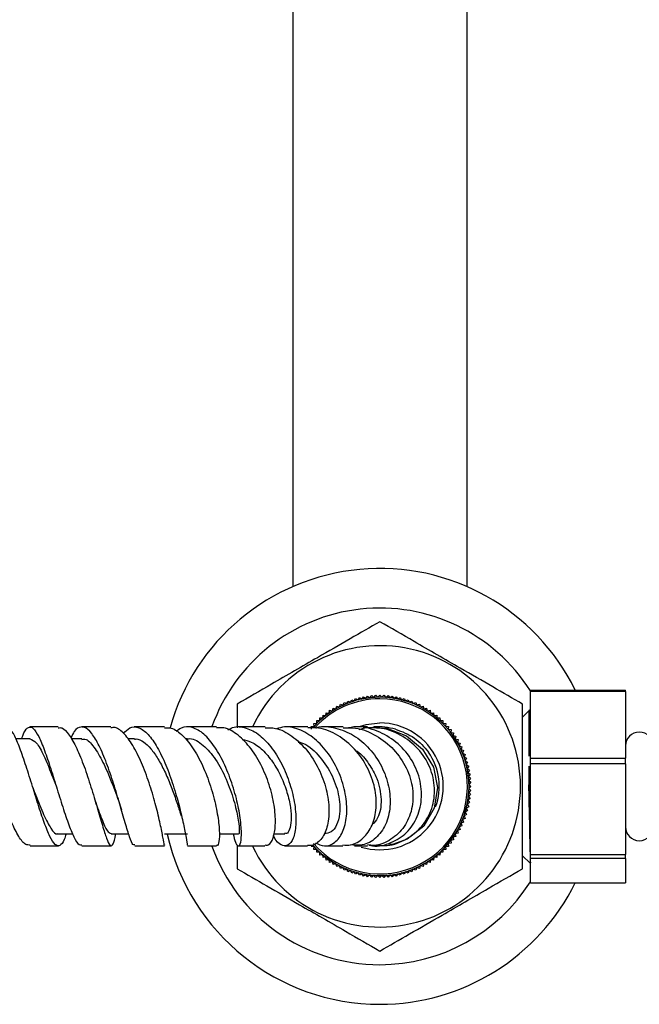
# Model space of a CAD drawing. Units: millimetres. Extents: x 3 to 2746, y 5 to 2745.
# Drawn here: x 1315 to 1394, y 2130 to 2254 of the extents above; entities that cross this region are included whole.
import ezdxf

# ---------------------------------------------------------------- set-up
doc = ezdxf.new("R2010")
doc.units = ezdxf.units.MM

msp = doc.modelspace()

# ---------------------------------------------------------------- linework, layer by layer
at = {"color": 7, "linetype": 'Continuous', "lineweight": 25}
for p, q in [((1349.77, 2367.04), (1349.77, 2182.24)), ((1371.77, 2182.24), (1371.77, 2367.04)), ((1358.02, 2167.95), (1358.21, 2168.25)), ((1358.21, 2168.25), (1358.51, 2168.06)), ((1358.51, 2168.06), (1358.71, 2168.36)), ((1358.71, 2168.36), (1359.01, 2168.15)), ((1359.01, 2168.15), (1359.22, 2168.44)), ((1359.22, 2168.44), (1359.51, 2168.22)), ((1359.51, 2168.22), (1359.74, 2168.49)), ((1359.74, 2168.49), (1360.01, 2168.26)), ((1360.01, 2168.26), (1360.25, 2168.53)), ((1360.25, 2168.53), (1360.51, 2168.29)), ((1360.51, 2168.29), (1360.77, 2168.54)), ((1360.77, 2168.54), (1361.02, 2168.29)), ((1361.02, 2168.29), (1361.28, 2168.53)), ((1361.28, 2168.53), (1361.52, 2168.26)), ((1361.52, 2168.26), (1361.8, 2168.49)), ((1361.8, 2168.49), (1362.03, 2168.22)), ((1362.03, 2168.22), (1362.31, 2168.44)), ((1362.31, 2168.44), (1362.53, 2168.15)), ((1362.53, 2168.15), (1362.82, 2168.36)), ((1362.82, 2168.36), (1363.02, 2168.06)), ((1363.02, 2168.06), (1363.32, 2168.25)), ((1363.32, 2168.25), (1363.51, 2167.95)), ((1379.77, 2169.19), (1391.77, 2169.19)), ((1379.77, 2169), (1379.77, 2169.19)), ((1391.77, 2169), (1379.77, 2169)), ((1379.77, 2160.58), (1379.77, 2169)), ((1391.77, 2169), (1391.77, 2169.19)), ((1391.77, 2169), (1391.77, 2160.58)), ((1342.77, 2167.43), (1342.77, 2164.43)), ((1355.21, 2166.82), (1355.32, 2167.17)), ((1355.32, 2167.17), (1355.66, 2167.06)), ((1355.66, 2167.06), (1355.78, 2167.4)), ((1355.78, 2167.4), (1356.11, 2167.28)), ((1356.11, 2167.28), (1356.25, 2167.61)), ((1356.25, 2167.61), (1356.58, 2167.48)), ((1356.58, 2167.48), (1356.73, 2167.81)), ((1356.73, 2167.81), (1357.05, 2167.66)), ((1357.05, 2167.66), (1357.21, 2167.98)), ((1357.21, 2167.98), (1357.53, 2167.82)), ((1357.53, 2167.82), (1357.71, 2168.13)), ((1357.71, 2168.13), (1358.02, 2167.95)), ((1363.51, 2167.95), (1363.83, 2168.13)), ((1363.83, 2168.13), (1364, 2167.82)), ((1364, 2167.82), (1364.32, 2167.98)), ((1364.32, 2167.98), (1364.48, 2167.66)), ((1364.48, 2167.66), (1364.81, 2167.81)), ((1364.81, 2167.81), (1364.95, 2167.48)), ((1364.95, 2167.48), (1365.29, 2167.61)), ((1365.29, 2167.61), (1365.42, 2167.28)), ((1365.42, 2167.28), (1365.76, 2167.4)), ((1365.76, 2167.4), (1365.87, 2167.06)), ((1365.87, 2167.06), (1366.22, 2167.17)), ((1366.22, 2167.17), (1366.32, 2166.82)), ((1353.18, 2165.34), (1353.2, 2165.7)), ((1353.2, 2165.7), (1353.56, 2165.68)), ((1353.56, 2165.68), (1353.6, 2166.03)), ((1353.6, 2166.03), (1353.95, 2165.99)), ((1353.95, 2165.99), (1354.01, 2166.34)), ((1354.01, 2166.34), (1354.36, 2166.29)), ((1354.36, 2166.29), (1354.43, 2166.64)), ((1354.43, 2166.64), (1354.78, 2166.57)), ((1354.78, 2166.57), (1354.87, 2166.91)), ((1354.87, 2166.91), (1355.21, 2166.82)), ((1366.32, 2166.82), (1366.66, 2166.91)), ((1366.66, 2166.91), (1366.75, 2166.57)), ((1366.75, 2166.57), (1367.1, 2166.64)), ((1367.1, 2166.64), (1367.17, 2166.29)), ((1367.17, 2166.29), (1367.53, 2166.34)), ((1367.53, 2166.34), (1367.58, 2165.99)), ((1367.58, 2165.99), (1367.94, 2166.03)), ((1367.94, 2166.03), (1367.98, 2165.68)), ((1367.98, 2165.68), (1368.33, 2165.7)), ((1368.33, 2165.7), (1368.36, 2165.34)), ((1379.77, 2166.79), (1378.77, 2165.79)), ((1326.8, 2164.54), (1323.16, 2164.54)), ((1333.57, 2164.54), (1329.77, 2164.54)), ((1352.11, 2164.61), (1352.46, 2164.63)), ((1352.13, 2164.25), (1352.11, 2164.61)), ((1352.45, 2164.99), (1352.81, 2165)), ((1352.46, 2164.63), (1352.45, 2164.99)), ((1352.81, 2165), (1352.82, 2165.35)), ((1352.82, 2165.35), (1353.18, 2165.34)), ((1368.36, 2165.34), (1368.71, 2165.35)), ((1368.71, 2165.35), (1368.72, 2165)), ((1368.72, 2165), (1369.08, 2164.99)), ((1369.08, 2164.99), (1369.07, 2164.63)), ((1369.07, 2164.63), (1369.43, 2164.61)), ((1369.43, 2164.61), (1369.4, 2164.25)), ((1362.75, 2164.27), (1362.74, 2164.27)), ((1362.75, 2164.27), (1363.03, 2164.13)), ((1369.4, 2164.25), (1369.76, 2164.21)), ((1369.76, 2164.21), (1369.72, 2163.86)), ((1369.72, 2163.86), (1370.07, 2163.8)), ((1370.07, 2163.8), (1370.01, 2163.45)), ((1370.01, 2163.45), (1370.36, 2163.38)), ((1370.36, 2163.38), (1370.29, 2163.03)), ((1316.61, 2163.04), (1314.81, 2163.04)), ((1323.17, 2163.04), (1321.82, 2163.04)), ((1329.81, 2163.04), (1328.95, 2163.04)), ((1336.49, 2163.04), (1336.2, 2163.04)), ((1370.29, 2163.03), (1370.64, 2162.94)), ((1370.64, 2162.94), (1370.55, 2162.59)), ((1370.55, 2162.59), (1370.89, 2162.49)), ((1370.89, 2162.49), (1370.79, 2162.15)), ((1370.79, 2162.15), (1371.13, 2162.03)), ((1371.13, 2162.03), (1371.01, 2161.69)), ((1371.01, 2161.69), (1371.34, 2161.56)), ((1371.34, 2161.56), (1371.21, 2161.23)), ((1371.21, 2161.23), (1371.53, 2161.08)), ((1371.53, 2161.08), (1371.39, 2160.76)), ((1371.39, 2160.76), (1371.7, 2160.59)), ((1371.7, 2160.59), (1371.54, 2160.28)), ((1371.54, 2160.28), (1371.85, 2160.1)), ((1371.85, 2160.1), (1371.68, 2159.79)), ((1371.68, 2159.79), (1371.98, 2159.6)), ((1371.98, 2159.6), (1371.79, 2159.3)), ((1379.77, 2160.58), (1391.77, 2160.58)), ((1379.77, 2159.88), (1379.77, 2160.58)), ((1391.77, 2159.88), (1379.77, 2159.88)), ((1379.77, 2148.43), (1379.77, 2159.88)), ((1391.77, 2159.88), (1391.77, 2160.58)), ((1391.77, 2159.88), (1391.77, 2148.43)), ((1371.79, 2159.3), (1372.08, 2159.09)), ((1372.08, 2159.09), (1371.88, 2158.8)), ((1371.88, 2158.8), (1372.16, 2158.58)), ((1372.16, 2158.58), (1371.95, 2158.3)), ((1371.95, 2158.3), (1372.22, 2158.07)), ((1372.22, 2158.07), (1371.99, 2157.8)), ((1371.99, 2157.8), (1372.25, 2157.56)), ((1372.25, 2157.56), (1372.01, 2157.29)), ((1372.01, 2157.29), (1372.27, 2157.04)), ((1372.27, 2157.04), (1372.01, 2156.79)), ((1372.22, 2156.01), (1371.95, 2155.78)), ((1371.95, 2155.78), (1372.16, 2155.5)), ((1372.25, 2156.52), (1371.99, 2156.28)), ((1371.99, 2156.28), (1372.22, 2156.01)), ((1372.01, 2156.79), (1372.25, 2156.52)), ((1372.08, 2154.99), (1371.79, 2154.78)), ((1371.79, 2154.78), (1371.98, 2154.48)), ((1372.16, 2155.5), (1371.88, 2155.28)), ((1371.88, 2155.28), (1372.08, 2154.99)), ((1371.7, 2153.49), (1371.39, 2153.32)), ((1371.39, 2153.32), (1371.53, 2153)), ((1371.85, 2153.98), (1371.54, 2153.8)), ((1371.54, 2153.8), (1371.7, 2153.49)), ((1371.98, 2154.48), (1371.68, 2154.29)), ((1371.68, 2154.29), (1371.85, 2153.98)), ((1371.13, 2152.05), (1370.79, 2151.93)), ((1371.34, 2152.52), (1371.01, 2152.39)), ((1371.01, 2152.39), (1371.13, 2152.05)), ((1371.53, 2153), (1371.21, 2152.85)), ((1371.21, 2152.85), (1371.34, 2152.52)), ((1320.17, 2151.04), (1322, 2151.04)), ((1326.85, 2151.04), (1329.06, 2151.04)), ((1333.59, 2151.04), (1336.48, 2151.04)), ((1340.48, 2151.04), (1342.92, 2151.04)), ((1347.38, 2151.04), (1348.79, 2151.04)), ((1370.64, 2151.14), (1370.29, 2151.05)), ((1370.29, 2151.05), (1370.36, 2150.7)), ((1370.89, 2151.59), (1370.55, 2151.49)), ((1370.55, 2151.49), (1370.64, 2151.14)), ((1370.79, 2151.93), (1370.89, 2151.59)), ((1362.5, 2149.74), (1361.87, 2149.71)), ((1369.76, 2149.87), (1369.4, 2149.83)), ((1369.4, 2149.83), (1369.43, 2149.47)), ((1370.07, 2150.28), (1369.72, 2150.22)), ((1369.72, 2150.22), (1369.76, 2149.87)), ((1370.36, 2150.7), (1370.01, 2150.63)), ((1370.01, 2150.63), (1370.07, 2150.28)), ((1352.46, 2149.45), (1352.11, 2149.47)), ((1352.45, 2149.09), (1352.46, 2149.45)), ((1352.81, 2149.08), (1352.45, 2149.09)), ((1352.82, 2148.73), (1352.81, 2149.08)), ((1353.18, 2148.74), (1352.82, 2148.73)), ((1353.2, 2148.38), (1353.18, 2148.74)), ((1353.56, 2148.4), (1353.2, 2148.38)), ((1353.6, 2148.05), (1353.56, 2148.4)), ((1367.98, 2148.4), (1367.94, 2148.05)), ((1368.33, 2148.38), (1367.98, 2148.4)), ((1368.36, 2148.74), (1368.33, 2148.38)), ((1368.71, 2148.73), (1368.36, 2148.74)), ((1368.72, 2149.08), (1368.71, 2148.73)), ((1369.08, 2149.09), (1368.72, 2149.08)), ((1369.43, 2149.47), (1369.07, 2149.45)), ((1369.07, 2149.45), (1369.08, 2149.09)), ((1378.77, 2148.29), (1379.73, 2147.33)), ((1379.77, 2148.43), (1391.77, 2148.43)), ((1379.77, 2147.92), (1379.77, 2148.43)), ((1391.77, 2147.92), (1391.77, 2148.43)), ((1353.95, 2148.09), (1353.6, 2148.05)), ((1354.01, 2147.74), (1353.95, 2148.09)), ((1354.36, 2147.79), (1354.01, 2147.74)), ((1354.43, 2147.44), (1354.36, 2147.79)), ((1354.78, 2147.51), (1354.43, 2147.44)), ((1354.87, 2147.17), (1354.78, 2147.51)), ((1355.21, 2147.26), (1354.87, 2147.17)), ((1355.32, 2146.91), (1355.21, 2147.26)), ((1366.32, 2147.26), (1366.22, 2146.91)), ((1366.66, 2147.17), (1366.32, 2147.26)), ((1366.75, 2147.51), (1366.66, 2147.17)), ((1367.1, 2147.44), (1366.75, 2147.51)), ((1367.17, 2147.79), (1367.1, 2147.44)), ((1367.53, 2147.74), (1367.17, 2147.79)), ((1367.58, 2148.09), (1367.53, 2147.74)), ((1367.94, 2148.05), (1367.58, 2148.09)), ((1391.77, 2147.92), (1379.77, 2147.92)), ((1379.77, 2144.89), (1379.77, 2147.92)), ((1391.77, 2147.92), (1391.77, 2144.89)), ((1355.66, 2147.02), (1355.32, 2146.91)), ((1355.78, 2146.68), (1355.66, 2147.02)), ((1356.11, 2146.8), (1355.78, 2146.68)), ((1356.25, 2146.47), (1356.11, 2146.8)), ((1356.58, 2146.6), (1356.25, 2146.47)), ((1356.73, 2146.27), (1356.58, 2146.6)), ((1357.05, 2146.42), (1356.73, 2146.27)), ((1357.21, 2146.1), (1357.05, 2146.42)), ((1357.53, 2146.26), (1357.21, 2146.1)), ((1357.71, 2145.95), (1357.53, 2146.26)), ((1358.02, 2146.13), (1357.71, 2145.95)), ((1358.21, 2145.83), (1358.02, 2146.13)), ((1358.51, 2146.02), (1358.21, 2145.83)), ((1358.71, 2145.72), (1358.51, 2146.02)), ((1359.01, 2145.93), (1358.71, 2145.72)), ((1359.22, 2145.64), (1359.01, 2145.93)), ((1359.51, 2145.86), (1359.22, 2145.64)), ((1359.74, 2145.59), (1359.51, 2145.86)), ((1360.01, 2145.82), (1359.74, 2145.59)), ((1360.25, 2145.55), (1360.01, 2145.82)), ((1361.52, 2145.82), (1361.28, 2145.55)), ((1361.8, 2145.59), (1361.52, 2145.82)), ((1362.03, 2145.86), (1361.8, 2145.59)), ((1362.31, 2145.64), (1362.03, 2145.86)), ((1362.53, 2145.93), (1362.31, 2145.64)), ((1362.82, 2145.72), (1362.53, 2145.93)), ((1363.02, 2146.02), (1362.82, 2145.72)), ((1363.32, 2145.83), (1363.02, 2146.02)), ((1363.51, 2146.13), (1363.32, 2145.83)), ((1363.83, 2145.95), (1363.51, 2146.13)), ((1364, 2146.26), (1363.83, 2145.95)), ((1364.32, 2146.1), (1364, 2146.26)), ((1364.48, 2146.42), (1364.32, 2146.1)), ((1364.81, 2146.27), (1364.48, 2146.42)), ((1364.95, 2146.6), (1364.81, 2146.27)), ((1365.29, 2146.47), (1364.95, 2146.6)), ((1365.42, 2146.8), (1365.29, 2146.47)), ((1365.76, 2146.68), (1365.42, 2146.8)), ((1365.87, 2147.02), (1365.76, 2146.68)), ((1366.22, 2146.91), (1365.87, 2147.02)), ((1360.51, 2145.79), (1360.25, 2145.55)), ((1360.77, 2145.54), (1360.51, 2145.79)), ((1361.02, 2145.79), (1360.77, 2145.54)), ((1361.28, 2145.55), (1361.02, 2145.79)), ((1379.77, 2144.89), (1391.77, 2144.89))]:
    msp.add_line(p, q, dxfattribs=at)
at = {"color": 7, "linetype": 'Continuous', "lineweight": 25, "flags": 128}
for points in [[(1358.14, 2164.22), (1359, 2164.48), (1361.65, 2164.37), (1364.13, 2163.41), (1366.17, 2161.72), (1367.53, 2159.45), (1368.05, 2156.88), (1367.63, 2154.3), (1366.31, 2152.04), (1364.23, 2150.39), (1362.5, 2149.74), (1362.5, 2149.74)], [(1358.18, 2164.61), (1359.05, 2164.85), (1360.77, 2165.04)]]:
    msp.add_lwpolyline(points, dxfattribs=at)
at = {"color": 7, "linetype": 'Continuous', "lineweight": 25}
for centre, radius, start, end in [((1360.77, 2157.04), 27.5, 26.223, 164.4061), ((1360.77, 2157.04), 22.5, 32.3875, 160.3694), ((1360.77, 2157.04), 17.75, 0, 154.7407), ((1360.77, 2157.04), 11.25, 221.0239, 90), ((1360.77, 2157.04), 11.25, 90, 138.2851), ((1360.77, 2157.04), 11.05, 220.6581, 90), ((1360.77, 2157.04), 11.05, 90, 137.492), ((1360.77, 2157.04), 8, 252.9853, 90), ((1393.52, 2162.14), 1.75, 0, 180), ((1360.77, 2157.04), 7.5, 339.751, 35.1464), ((1360.77, 2157.04), 17.75, 205.1789, 0), ((1360.77, 2157.04), 27.5, 192.6317, 270), ((1393.52, 2151.94), 1.75, 180, 0), ((1360.77, 2157.04), 22.5, 199.604, 270), ((1360.77, 2157.04), 22.5, 270, 327.6125), ((1360.77, 2157.04), 27.5, 270, 333.777)]:
    msp.add_arc(centre, radius, start, end, dxfattribs=at)
for points, knots in [([(1360.77, 2177.82), (1359.53, 2177.11), (1357.03, 2175.67), (1353.34, 2173.54), (1349.97, 2171.59), (1346.51, 2169.59), (1344.18, 2168.25), (1342.77, 2167.43)], [0, 0, 0, 0, 0.21619, 0.439772, 0.593427, 0.752217, 1, 1, 1, 1]), ([(1378.77, 2167.43), (1377.53, 2168.14), (1375.03, 2169.59), (1371.34, 2171.72), (1367.97, 2173.66), (1364.51, 2175.66), (1362.18, 2177.01), (1360.77, 2177.82)], [0, 0, 0, 0, 0.21619, 0.439772, 0.593427, 0.752217, 1, 1, 1, 1]), ([(1378.77, 2146.65), (1378.77, 2147.79), (1378.77, 2150.09), (1378.77, 2153.79), (1378.77, 2157.64), (1378.77, 2161.47), (1378.77, 2164.73), (1378.77, 2166.66), (1378.77, 2167.43)], [0, 0, 0, 0, 0.173626, 0.350661, 0.52729, 0.704319, 0.881814, 1, 1, 1, 1]), ([(1379.77, 2166.07), (1379.76, 2166.12), (1379.7, 2166.71), (1379.64, 2166.65), (1379.58, 2166.6)], [0, 0, 0, 0, 0.08433, 1, 1, 1, 1]), ([(1379.58, 2166.6), (1379.58, 2166.58), (1379.58, 2166.53), (1379.58, 2165.99), (1379.58, 2165.14), (1379.58, 2163.97), (1379.58, 2162.54), (1379.58, 2161.43), (1379.58, 2160.87)], [0, 0, 0, 0, 0.166833, 0.333665, 0.500498, 0.66733, 0.834163, 1, 1, 1, 1]), ([(1379.77, 2162.9), (1379.75, 2163.39), (1379.72, 2164.6), (1379.67, 2165.88), (1379.62, 2166.55), (1379.59, 2166.59), (1379.58, 2166.6)], [0, 0, 0, 0, 0.214266, 0.527334, 0.838467, 1, 1, 1, 1]), ([(1316.62, 2149.64), (1316.44, 2149.64), (1315.98, 2149.62), (1315.19, 2150.63), (1314.29, 2152.42), (1313.4, 2154.81), (1312.57, 2157.46), (1311.83, 2160.06), (1311.19, 2162.29), (1310.68, 2163.88), (1310.33, 2164.52), (1310.02, 2164.57), (1309.79, 2164.21), (1309.59, 2163.37), (1309.52, 2163.04)], [0, 0, 0, 0, 0.060344, 0.153859, 0.247518, 0.341206, 0.434768, 0.528061, 0.620971, 0.713434, 0.805466, 0.850801, 0.942143, 1, 1, 1, 1]), ([(1321.16, 2151.04), (1321.08, 2150.8), (1320.83, 2150), (1320.39, 2149.47), (1319.79, 2149.57), (1319.14, 2150.61), (1318.41, 2152.4), (1317.63, 2154.74), (1316.83, 2157.37), (1316.01, 2159.96), (1315.23, 2162.21), (1314.5, 2163.82), (1313.96, 2164.5), (1313.68, 2164.52), (1313.6, 2164.52)], [0, 0, 0, 0, 0.040009, 0.131322, 0.222612, 0.314065, 0.405825, 0.498017, 0.590675, 0.683755, 0.777151, 0.870719, 0.964315, 1, 1, 1, 1]), ([(1315.58, 2163.04), (1315.62, 2163.18), (1315.84, 2163.91), (1316.26, 2164.5), (1316.86, 2164.62), (1317.52, 2163.78), (1318.25, 2162.15), (1319.03, 2159.92), (1319.84, 2157.33), (1320.65, 2154.7), (1321.43, 2152.34), (1322.15, 2150.58), (1322.74, 2149.6), (1323.05, 2149.64), (1323.17, 2149.65)], [0, 0, 0, 0, 0.020925, 0.111978, 0.202997, 0.294139, 0.385583, 0.477447, 0.569807, 0.66266, 0.755921, 0.849463, 0.943136, 1, 1, 1, 1]), ([(1320.17, 2164.54), (1320, 2164.54), (1318.82, 2164.54), (1317.62, 2164.54), (1316.59, 2164.54)], [0, 0, 0, 0, 0.1350894, 1, 1, 1, 1]), ([(1320.17, 2164.43), (1320.31, 2164.45), (1320.76, 2164.51), (1321.55, 2163.62), (1322.51, 2161.93), (1323.45, 2159.6), (1324.32, 2156.96), (1325.1, 2154.34), (1325.76, 2152.04), (1326.29, 2150.36), (1326.7, 2149.47), (1327.04, 2149.56), (1327.25, 2150.15), (1327.4, 2150.89), (1327.43, 2151.04)], [0, 0, 0, 0, 0.0476713, 0.1410123, 0.2345992, 0.3283015, 0.4219787, 0.5154652, 0.6086133, 0.7013321, 0.7935904, 0.8854494, 0.9770176, 1, 1, 1, 1]), ([(1329.82, 2149.65), (1329.75, 2149.64), (1329.57, 2149.6), (1329.19, 2150.58), (1328.65, 2152.35), (1327.97, 2154.73), (1327.18, 2157.39), (1326.29, 2160), (1325.35, 2162.24), (1324.39, 2163.85), (1323.62, 2164.51), (1322.89, 2164.57), (1322.3, 2164.25), (1321.91, 2163.44), (1321.76, 2163.15)], [0, 0, 0, 0, 0.058978, 0.153391, 0.247909, 0.342422, 0.436781, 0.53083, 0.624442, 0.717533, 0.81008, 0.855618, 0.947268, 1, 1, 1, 1]), ([(1333.58, 2149.65), (1333.58, 2149.63), (1333.56, 2149.59), (1333.41, 2150.52), (1333.08, 2152.22), (1332.54, 2154.54), (1331.78, 2157.16), (1330.83, 2159.78), (1329.73, 2162.08), (1328.55, 2163.72), (1327.54, 2164.55), (1326.98, 2164.45), (1326.8, 2164.42)], [0, 0, 0, 0, 0.0627482, 0.1715044, 0.2807886, 0.3907368, 0.5013538, 0.612583, 0.7242622, 0.8361645, 0.9480887, 1, 1, 1, 1]), ([(1328.4, 2163.72), (1328.66, 2163.99), (1329.27, 2164.62), (1330.34, 2164.57), (1331.53, 2163.72), (1332.69, 2162.05), (1333.77, 2159.78), (1334.71, 2157.18), (1335.46, 2154.56), (1336, 2152.21), (1336.33, 2150.5), (1336.46, 2149.58), (1336.47, 2149.64), (1336.47, 2149.66)], [0, 0, 0, 0, 0.0725806, 0.1680976, 0.2638369, 0.3599098, 0.4565206, 0.5536758, 0.6514159, 0.7496488, 0.8482492, 0.9470556, 1, 1, 1, 1]), ([(1333.57, 2164.43), (1333.86, 2164.44), (1334.63, 2164.48), (1335.92, 2163.52), (1337.33, 2161.77), (1338.56, 2159.39), (1339.54, 2156.74), (1340.19, 2154.12), (1340.52, 2151.86), (1340.53, 2150.25), (1340.35, 2149.58), (1340.2, 2149.56), (1340.15, 2149.56)], [0, 0, 0, 0, 0.065629, 0.177605, 0.289971, 0.402441, 0.514862, 0.626949, 0.738448, 0.849124, 0.958849, 1, 1, 1, 1]), ([(1342.25, 2151.04), (1342.34, 2150.64), (1342.49, 2150), (1342.79, 2149.51), (1343.11, 2149.5), (1343.32, 2150.43), (1343.29, 2152.16), (1342.93, 2154.5), (1342.24, 2157.14), (1341.24, 2159.78), (1339.99, 2162.07), (1338.57, 2163.76), (1337.1, 2164.58), (1335.9, 2164.64), (1335.27, 2164.12), (1335.07, 2163.96)], [0, 0, 0, 0, 0.068191, 0.110308, 0.195444, 0.281233, 0.367263, 0.453353, 0.539338, 0.625006, 0.710161, 0.794715, 0.878632, 0.962089, 1, 1, 1, 1]), ([(1340.14, 2164.54), (1339.45, 2164.54), (1338.25, 2164.54), (1336.98, 2164.54), (1336.43, 2164.54)], [0, 0, 0, 0, 0.57119, 1, 1, 1, 1]), ([(1346.25, 2149.65), (1346.4, 2149.63), (1346.82, 2149.57), (1347.34, 2150.44), (1347.64, 2152.07), (1347.53, 2154.33), (1346.97, 2156.92), (1345.95, 2159.53), (1344.56, 2161.88), (1342.89, 2163.59), (1341.36, 2164.51), (1340.45, 2164.44), (1340.14, 2164.42)], [0, 0, 0, 0, 0.0591, 0.166049, 0.273854, 0.382801, 0.492908, 0.604068, 0.716005, 0.828354, 0.940819, 1, 1, 1, 1]), ([(1341.58, 2164.16), (1341.77, 2164.27), (1342.49, 2164.69), (1343.89, 2164.51), (1345.62, 2163.61), (1347.24, 2161.88), (1348.59, 2159.6), (1349.58, 2157), (1350.14, 2154.39), (1350.23, 2152.09), (1349.89, 2150.39), (1349.2, 2149.47), (1348.33, 2149.56), (1347.64, 2150.1), (1347.38, 2150.8), (1347.35, 2150.88)], [0, 0, 0, 0, 0.0306, 0.115264, 0.200147, 0.285398, 0.371333, 0.457979, 0.545395, 0.633432, 0.721876, 0.810481, 0.898949, 0.987109, 1, 1, 1, 1]), ([(1346.28, 2164.54), (1346.25, 2164.54), (1345.38, 2164.54), (1344.24, 2164.54), (1343.1, 2164.54), (1342.9, 2164.54)], [0, 0, 0, 0, 0.027719, 0.82575, 1, 1, 1, 1]), ([(1346.28, 2164.43), (1346.71, 2164.44), (1347.86, 2164.46), (1349.71, 2163.47), (1351.61, 2161.69), (1353.12, 2159.31), (1354.09, 2156.66), (1354.45, 2154.05), (1354.19, 2151.81), (1353.38, 2150.23), (1352.44, 2149.57), (1351.81, 2149.56), (1351.64, 2149.56)], [0, 0, 0, 0, 0.068624, 0.180255, 0.292453, 0.404831, 0.517211, 0.629124, 0.740122, 0.849791, 0.95797, 1, 1, 1, 1]), ([(1352.64, 2149.91), (1353.02, 2149.74), (1353.88, 2149.36), (1355.14, 2149.86), (1356.15, 2151.17), (1356.66, 2153.22), (1356.57, 2155.74), (1355.85, 2158.41), (1354.56, 2160.92), (1352.82, 2162.95), (1350.82, 2164.23), (1349.04, 2164.71), (1348.05, 2164.4), (1347.72, 2164.3)], [0, 0, 0, 0, 0.076906, 0.174761, 0.272979, 0.371606, 0.470231, 0.568565, 0.666179, 0.762786, 0.858198, 0.952617, 1, 1, 1, 1]), ([(1351.67, 2164.54), (1351.4, 2164.54), (1350.5, 2164.54), (1349.45, 2164.54), (1348.72, 2164.54)], [0, 0, 0, 0, 0.3017004, 1, 1, 1, 1]), ([(1356.09, 2149.65), (1356.42, 2149.63), (1357.37, 2149.57), (1358.73, 2150.44), (1359.89, 2152.06), (1360.42, 2154.31), (1360.23, 2156.88), (1359.28, 2159.48), (1357.66, 2161.83), (1355.51, 2163.56), (1353.41, 2164.5), (1352.12, 2164.44), (1351.67, 2164.42)], [0, 0, 0, 0, 0.057822, 0.16384, 0.270698, 0.37906, 0.488912, 0.60017, 0.71241, 0.825081, 0.937736, 1, 1, 1, 1]), ([(1352.67, 2164.41), (1352.73, 2164.43), (1353.51, 2164.72), (1355.21, 2164.47), (1357.49, 2163.59), (1359.53, 2161.87), (1361.07, 2159.61), (1361.99, 2157.04), (1362.17, 2154.45), (1361.59, 2152.13), (1360.34, 2150.43), (1358.73, 2149.51), (1357.57, 2149.62), (1357.07, 2149.66)], [0, 0, 0, 0, 0.007777, 0.105449, 0.203519, 0.302374, 0.402552, 0.5042, 0.607327, 0.711599, 0.816507, 0.921622, 1, 1, 1, 1]), ([(1356.13, 2164.54), (1356.13, 2164.54), (1355.59, 2164.54), (1354.78, 2164.54), (1353.89, 2164.54), (1353.75, 2164.54)], [0, 0, 0, 0, 0.004265, 0.84834, 1, 1, 1, 1]), ([(1356.13, 2164.43), (1356.65, 2164.44), (1358.09, 2164.48), (1360.37, 2163.53), (1362.62, 2161.78), (1364.23, 2159.41), (1365.03, 2156.76), (1364.92, 2154.14), (1363.95, 2151.86), (1362.25, 2150.28), (1360.55, 2149.51), (1359.49, 2149.62), (1359.21, 2149.65)], [0, 0, 0, 0, 0.063969, 0.17562, 0.288089, 0.40112, 0.514384, 0.627301, 0.739347, 0.850136, 0.959419, 1, 1, 1, 1]), ([(1359.43, 2149.63), (1359.56, 2149.6), (1360.49, 2149.37), (1362.23, 2149.85), (1364.24, 2151.09), (1365.62, 2153.16), (1366.17, 2155.68), (1365.82, 2158.38), (1364.58, 2160.91), (1362.62, 2162.96), (1360.18, 2164.22), (1358.13, 2164.7), (1357.04, 2164.46), (1356.82, 2164.41)], [0, 0, 0, 0, 0.0183209, 0.1255944, 0.2332498, 0.3412962, 0.4493033, 0.5568955, 0.6634586, 0.7684803, 0.8715432, 0.9729275, 1, 1, 1, 1]), ([(1359.19, 2164.54), (1359.05, 2164.54), (1358.64, 2164.54), (1357.99, 2164.54), (1357.58, 2164.54)], [0, 0, 0, 0, 0.356979, 1, 1, 1, 1]), ([(1360.68, 2149.63), (1360.92, 2149.6), (1362.01, 2149.47), (1363.92, 2150.18), (1365.98, 2151.68), (1367.35, 2153.91), (1367.83, 2156.5), (1367.34, 2159.18), (1365.93, 2161.61), (1363.74, 2163.44), (1361.36, 2164.47), (1359.79, 2164.44), (1359.19, 2164.43)], [0, 0, 0, 0, 0.029414, 0.139869, 0.250528, 0.361971, 0.474331, 0.587658, 0.701597, 0.815661, 0.929411, 1, 1, 1, 1]), ([(1362.75, 2164.27), (1361.85, 2164.46), (1360.84, 2164.67), (1359.82, 2164.46), (1359.7, 2164.44)], [0, 0, 0, 0, 0.880641, 1, 1, 1, 1]), ([(1360.69, 2164.54), (1360.68, 2164.54), (1360.65, 2164.54), (1360.44, 2164.54), (1360.13, 2164.54), (1360, 2164.54)], [0, 0, 0, 0, 0.1104039, 0.6010297, 1, 1, 1, 1]), ([(1362.74, 2164.27), (1363.58, 2163.95), (1365.22, 2163.34), (1366.35, 2162.01), (1366.9, 2161.36)], [0, 0, 0, 0, 0.511004, 1, 1, 1, 1]), ([(1316.6, 2163.03), (1316.87, 2162.93), (1317.42, 2162.72), (1318.35, 2161), (1319.21, 2158.9), (1319.76, 2157.46), (1319.97, 2156.91)], [0, 0, 0, 0, 0.270419, 0.547605, 0.826274, 1, 1, 1, 1]), ([(1323.17, 2162.94), (1323.25, 2162.97), (1323.68, 2163.14), (1324.54, 2162.28), (1325.69, 2160.46), (1326.79, 2157.93), (1327.51, 2155.97), (1327.8, 2155.18), (1327.81, 2155.15)], [0, 0, 0, 0, 0.05294, 0.285337, 0.519083, 0.75414, 0.990217, 1, 1, 1, 1]), ([(1329.8, 2162.99), (1329.87, 2163), (1330.24, 2163.08), (1330.94, 2162.71), (1331.87, 2161.86), (1332.77, 2160.56), (1333.61, 2158.97), (1334.37, 2157.2), (1335.01, 2155.43), (1335.44, 2154.09), (1335.62, 2153.5), (1335.67, 2153.34)], [0, 0, 0, 0, 0.030705, 0.160676, 0.291167, 0.422266, 0.553858, 0.685984, 0.818453, 0.951145, 1, 1, 1, 1]), ([(1336.48, 2163), (1336.52, 2163.01), (1337.09, 2163.21), (1338.29, 2162.47), (1339.89, 2160.82), (1341.27, 2158.31), (1342.29, 2155.6), (1342.88, 2153.12), (1343.06, 2151.55), (1342.99, 2150.85), (1342.92, 2151.04), (1342.92, 2151.05)], [0, 0, 0, 0, 0.010428, 0.149545, 0.289654, 0.430865, 0.572829, 0.715272, 0.85765, 0.999402, 1, 1, 1, 1]), ([(1343.38, 2162.95), (1343.77, 2162.88), (1344.65, 2162.71), (1345.98, 2161.7), (1347.27, 2160.18), (1348.34, 2158.29), (1349.1, 2156.27), (1349.53, 2154.33), (1349.62, 2152.69), (1349.42, 2151.55), (1349.09, 2151.02), (1348.85, 2151.1), (1348.79, 2151.12)], [0, 0, 0, 0, 0.083841, 0.19192, 0.300808, 0.410375, 0.520595, 0.631145, 0.741865, 0.852389, 0.962522, 1, 1, 1, 1]), ([(1350.44, 2162.64), (1350.58, 2162.62), (1351.48, 2162.45), (1353.04, 2161.06), (1354.7, 2158.74), (1355.66, 2156.01), (1355.8, 2153.69), (1355.37, 2152.11), (1354.68, 2151.19), (1354.08, 2151.11), (1353.8, 2151.08)], [0, 0, 0, 0, 0.028445, 0.18313, 0.339671, 0.497655, 0.656579, 0.776135, 0.895393, 1, 1, 1, 1]), ([(1357.64, 2161.62), (1357.73, 2161.57), (1358.41, 2161.17), (1359.41, 2159.92), (1360.59, 2157.83), (1361.06, 2155.35), (1360.76, 2153.22), (1360.05, 2152.48), (1359.8, 2152.22)], [0, 0, 0, 0, 0.02537, 0.203595, 0.383555, 0.624991, 0.867485, 1, 1, 1, 1]), ([(1379.58, 2159.59), (1379.58, 2159.42), (1379.58, 2158.66), (1379.58, 2157.85), (1379.58, 2157.22)], [0, 0, 0, 0, 0.222109, 1, 1, 1, 1]), ([(1379.58, 2157.22), (1379.59, 2156.14), (1379.62, 2153.99), (1379.66, 2151.06), (1379.71, 2148.82), (1379.75, 2147.47), (1379.77, 2147.41), (1379.78, 2147.38)], [0, 0, 0, 0, 0.2093558, 0.4196497, 0.6308818, 0.843052, 1, 1, 1, 1]), ([(1379.77, 2149.55), (1379.76, 2149.59), (1379.74, 2150.08), (1379.7, 2151.72), (1379.64, 2154.18), (1379.6, 2156.12), (1379.58, 2157.13), (1379.58, 2157.22)], [0, 0, 0, 0, 0.030022, 0.346767, 0.656427, 0.971514, 1, 1, 1, 1]), ([(1316.96, 2156.91), (1317.09, 2156.57), (1317.55, 2155.36), (1318.34, 2153.35), (1319.26, 2151.65), (1319.86, 2150.89), (1320.15, 2151.08), (1320.18, 2151.1)], [0, 0, 0, 0, 0.109636, 0.396454, 0.681887, 0.965834, 1, 1, 1, 1]), ([(1319.97, 2156.91), (1319.97, 2156.9), (1319.97, 2156.89), (1319.97, 2156.88), (1319.98, 2156.88)], [0, 0, 0, 0, 0.565405, 1, 1, 1, 1]), ([(1324.82, 2155.19), (1325.11, 2154.41), (1325.69, 2152.82), (1326.35, 2151.29), (1326.69, 2151.17), (1326.85, 2151.11)], [0, 0, 0, 0, 0.345753, 0.697539, 1, 1, 1, 1]), ([(1327.81, 2155.16), (1327.88, 2154.97), (1327.99, 2154.65), (1328.1, 2154.27), (1328.14, 2154.11)], [0, 0, 0, 0, 0.570816, 1, 1, 1, 1]), ([(1316.62, 2149.54), (1316.82, 2149.54), (1318.01, 2149.54), (1319.2, 2149.54), (1320.19, 2149.54)], [0, 0, 0, 0, 0.165321, 1, 1, 1, 1]), ([(1323.17, 2149.54), (1323.8, 2149.54), (1325.03, 2149.54), (1326.25, 2149.54), (1326.85, 2149.54)], [0, 0, 0, 0, 0.506693, 1, 1, 1, 1]), ([(1329.82, 2149.54), (1330.5, 2149.54), (1331.78, 2149.54), (1333.02, 2149.54), (1333.58, 2149.54)], [0, 0, 0, 0, 0.540002, 1, 1, 1, 1]), ([(1336.47, 2149.54), (1336.95, 2149.54), (1338.21, 2149.54), (1339.41, 2149.54), (1340.15, 2149.54)], [0, 0, 0, 0, 0.380627, 1, 1, 1, 1]), ([(1342.77, 2149.65), (1342.77, 2149.43), (1342.77, 2148.39), (1342.77, 2147.41), (1342.77, 2146.65)], [0, 0, 0, 0, 0.21637, 1, 1, 1, 1]), ([(1342.89, 2149.54), (1343.41, 2149.54), (1344.59, 2149.54), (1345.65, 2149.54), (1346.25, 2149.54)], [0, 0, 0, 0, 0.438815, 1, 1, 1, 1]), ([(1348.74, 2149.54), (1349.24, 2149.54), (1350.31, 2149.54), (1351.18, 2149.54), (1351.64, 2149.54)], [0, 0, 0, 0, 0.4634493, 1, 1, 1, 1]), ([(1353.76, 2149.54), (1354.27, 2149.54), (1355.14, 2149.54), (1355.81, 2149.54), (1356.09, 2149.54)], [0, 0, 0, 0, 0.592515, 1, 1, 1, 1]), ([(1357.58, 2149.54), (1358.02, 2149.54), (1358.67, 2149.54), (1359.07, 2149.54), (1359.2, 2149.54)], [0, 0, 0, 0, 0.677622, 1, 1, 1, 1]), ([(1359.98, 2149.54), (1360.08, 2149.54), (1360.4, 2149.54), (1360.62, 2149.54), (1360.67, 2149.54), (1360.68, 2149.54)], [0, 0, 0, 0, 0.267419, 0.821221, 1, 1, 1, 1]), ([(1342.77, 2146.65), (1344, 2145.94), (1346.51, 2144.49), (1350.19, 2142.36), (1353.56, 2140.42), (1357.02, 2138.42), (1359.35, 2137.07), (1360.77, 2136.26)], [0, 0, 0, 0, 0.21619, 0.439772, 0.593427, 0.752217, 1, 1, 1, 1]), ([(1360.77, 2136.26), (1362, 2136.97), (1364.51, 2138.41), (1368.19, 2140.54), (1371.56, 2142.49), (1375.02, 2144.49), (1377.35, 2145.83), (1378.77, 2146.65)], [0, 0, 0, 0, 0.2161902, 0.4397724, 0.5934272, 0.7522172, 1, 1, 1, 1])]:
    msp.add_open_spline(points, degree=3, knots=knots, dxfattribs=at)

doc.saveas('drawing.dxf')
